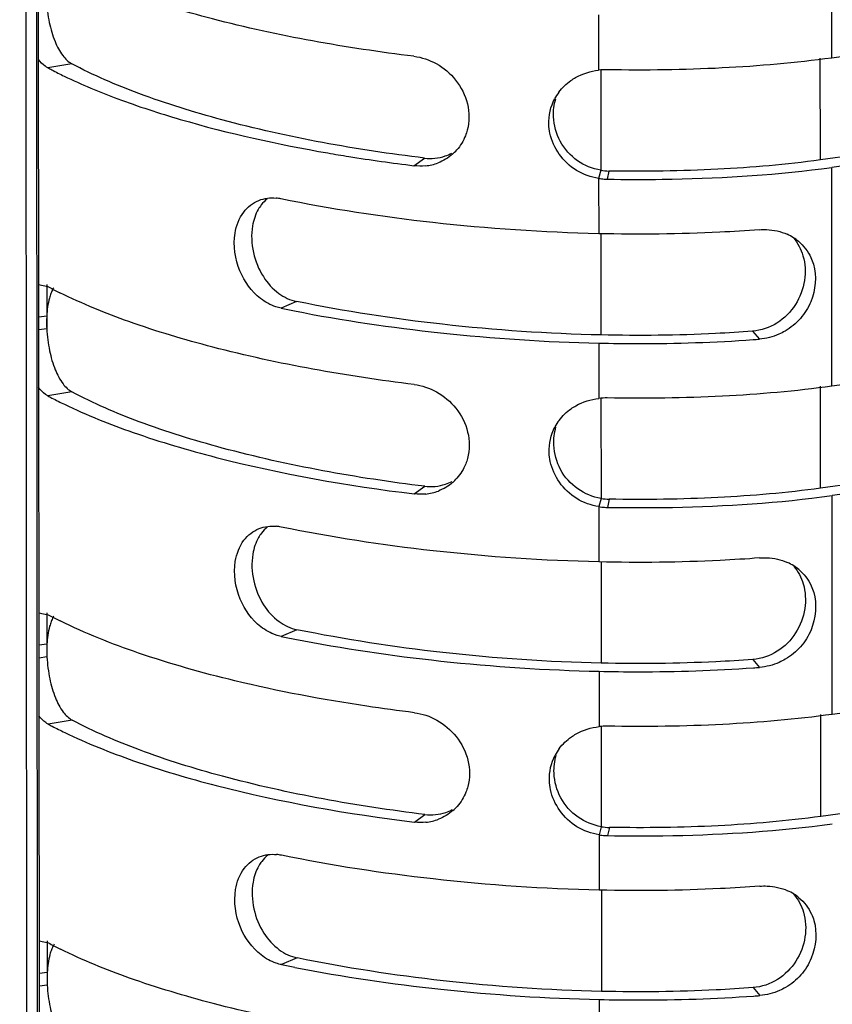
# Model space of a CAD drawing. Units: millimetres. Extents: x -4908 to -2955, y 2109 to 5252.
# Drawn here: x -4865 to -4829, y 4197 to 4240 of the extents above; entities that cross this region are included whole.
import ezdxf

# ---------------------------------------------------------------- set-up
doc = ezdxf.new("R2010")
doc.units = ezdxf.units.MM
doc.header["$LTSCALE"] = 16.335
doc.layers.get('0').update_dxf_attribs({"linetype": 'CONTINUOUS'})

msp = doc.modelspace()

# ---------------------------------------------------------------- linework, layer by layer
at = {"color": 7, "linetype": 'Continuous'}
for p, q in [((-4864.427, 4135.383), (-4865.209, 5161.716)), ((-4864.76, 5161.777), (-4863.979, 4135.444)), ((-4863.88, 4135.523), (-4864.662, 5161.856)), ((-4829.371, 4238.433), (-4829.378, 4247.98)), ((-4839.541, 4240.314), (-4839.539, 4237.902)), ((-4818.684, 4239.895), (-4829.371, 4238.433)), ((-4829.866, 4233.985), (-4829.87, 4238.433)), ((-4862.516, 4238.184), (-4863.564, 4238.01)), ((-4839.445, 4237.902), (-4839.442, 4233.536)), ((-4819.179, 4235.446), (-4829.866, 4233.985)), ((-4818.68, 4235.121), (-4829.367, 4233.66)), ((-4847.589, 4233.736), (-4847.132, 4234.066)), ((-4829.36, 4224.114), (-4829.367, 4233.66)), ((-4839.442, 4233.536), (-4839.535, 4233.179)), ((-4839.535, 4233.179), (-4839.534, 4230.768)), ((-4839.09, 4233.503), (-4839.165, 4233.147)), ((-4839.44, 4230.768), (-4839.436, 4226.351)), ((-4863.965, 4228.549), (-4863.557, 4228.464)), ((-4863.607, 4228.549), (-4863.606, 4226.62)), ((-4852.706, 4227.811), (-4853.389, 4227.516)), ((-4863.606, 4227.176), (-4863.95, 4227.129)), ((-4863.606, 4226.62), (-4863.949, 4226.573)), ((-4832.822, 4226.513), (-4832.526, 4226.167)), ((-4839.53, 4225.994), (-4839.528, 4223.583)), ((-4818.673, 4225.575), (-4829.36, 4224.114)), ((-4862.505, 4223.865), (-4863.554, 4223.69)), ((-4829.855, 4219.665), (-4829.859, 4224.113)), ((-4839.434, 4223.583), (-4839.431, 4219.216)), ((-4819.168, 4221.127), (-4829.855, 4219.665)), ((-4818.669, 4220.802), (-4829.357, 4219.34)), ((-4847.578, 4219.416), (-4847.121, 4219.747)), ((-4839.431, 4219.216), (-4839.524, 4218.86)), ((-4839.079, 4219.184), (-4839.154, 4218.827)), ((-4829.349, 4209.794), (-4829.357, 4219.34)), ((-4839.525, 4218.86), (-4839.523, 4216.448)), ((-4839.429, 4216.448), (-4839.426, 4212.031)), ((-4863.954, 4214.229), (-4863.546, 4214.144)), ((-4863.596, 4214.229), (-4863.595, 4212.3)), ((-4852.695, 4213.491), (-4853.378, 4213.197)), ((-4863.595, 4212.856), (-4863.939, 4212.809)), ((-4863.595, 4212.3), (-4863.939, 4212.253)), ((-4832.812, 4212.193), (-4832.515, 4211.847)), ((-4839.519, 4211.675), (-4839.517, 4209.263)), ((-4818.662, 4211.255), (-4829.349, 4209.794)), ((-4862.494, 4209.545), (-4863.543, 4209.371)), ((-4829.844, 4205.345), (-4829.848, 4209.794)), ((-4839.423, 4209.263), (-4839.42, 4204.896)), ((-4819.157, 4206.807), (-4829.844, 4205.345)), ((-4847.568, 4205.096), (-4847.11, 4205.427)), ((-4839.42, 4204.896), (-4839.514, 4204.54)), ((-4839.068, 4204.864), (-4839.143, 4204.507)), ((-4839.514, 4204.54), (-4839.512, 4202.128)), ((-4839.418, 4202.128), (-4839.415, 4197.711)), ((-4863.943, 4199.91), (-4863.536, 4199.824)), ((-4863.585, 4199.91), (-4863.584, 4197.98)), ((-4852.684, 4199.171), (-4853.367, 4198.877)), ((-4863.584, 4198.537), (-4863.928, 4198.49)), ((-4863.584, 4197.98), (-4863.928, 4197.933)), ((-4832.801, 4197.874), (-4832.504, 4197.528)), ((-4839.508, 4197.355), (-4839.506, 4194.943))]:
    msp.add_line(p, q, dxfattribs=at)
for centre, radius, start, end in [((-4839.219, 4235.098), 2.823, 88.9646, 96.5016), ((-4839.525, 4235.648), 2.176, 143.4654, 152.4644), ((-4847.261, 4235.782), 2.052, 311.0593, 318.4558), ((-4847.307, 4235.873), 2.155, 275.8013, 290.9682), ((-4835.824, 4280.89), 47.669, 277.2446, 277.7841), ((-4839.117, 4235.808), 2.662, 260.9459, 263.6197), ((-4839.046, 4235.915), 2.412, 260.5488, 268.9576), ((-4839.117, 4235.806), 2.659, 263.6188, 268.9663), ((-4853.793, 4230.35), 1.98, 78.3402, 84.453), ((-4832.194, 4228.785), 2.147, 57.381, 65.8084), ((-4832.17, 4228.823), 2.101, 50.0935, 57.3655), ((-4854.7, 4245.021), 18.777, 241.855, 242.669), ((-4854.321, 4245.752), 19.601, 242.666, 243.0481), ((-4854.133, 4246.122), 20.016, 243.0474, 243.238), ((-4853.948, 4246.488), 20.426, 243.2385, 243.5952), ((-4840.279, 4291.39), 65.205, 258.40115, 258.92665), ((-4837.19, 4287.019), 61.031, 274.12661, 274.38248), ((-4839.208, 4220.778), 2.823, 88.9646, 96.5016), ((-4839.514, 4221.329), 2.176, 143.4654, 152.4644), ((-4847.25, 4221.463), 2.052, 311.0593, 318.4558), ((-4847.296, 4221.554), 2.155, 275.8013, 290.9682), ((-4839.035, 4221.596), 2.412, 260.5488, 268.9576), ((-4835.813, 4266.57), 47.669, 277.2446, 277.7841), ((-4839.106, 4221.488), 2.662, 260.9459, 263.6197), ((-4839.106, 4221.486), 2.659, 263.6188, 268.9663), ((-4853.782, 4216.031), 1.98, 78.3402, 84.453), ((-4832.184, 4214.465), 2.147, 57.381, 65.8084), ((-4832.16, 4214.504), 2.101, 50.0935, 57.3655), ((-4854.689, 4230.701), 18.777, 241.855, 242.669), ((-4854.31, 4231.433), 19.601, 242.666, 243.0481), ((-4854.122, 4231.802), 20.016, 243.0474, 243.238), ((-4853.937, 4232.168), 20.426, 243.2385, 243.5952), ((-4840.268, 4277.07), 65.205, 258.40115, 258.92665), ((-4837.179, 4272.7), 61.031, 274.12661, 274.38248), ((-4839.198, 4206.459), 2.823, 88.9646, 96.5016), ((-4839.503, 4207.009), 2.176, 143.4654, 152.4644), ((-4847.239, 4207.143), 2.052, 311.0593, 318.4558), ((-4847.285, 4207.234), 2.155, 275.8013, 290.9682), ((-4839.024, 4207.276), 2.412, 260.5488, 268.9576), ((-4835.802, 4252.25), 47.669, 277.2446, 277.7841), ((-4839.095, 4207.169), 2.662, 260.9459, 263.6197), ((-4839.095, 4207.166), 2.659, 263.6188, 268.9662), ((-4853.771, 4201.711), 1.98, 78.3402, 84.453), ((-4832.173, 4200.146), 2.147, 57.381, 65.8084), ((-4832.149, 4200.184), 2.101, 50.0935, 57.3655), ((-4854.678, 4216.382), 18.777, 241.855, 242.669), ((-4854.299, 4217.113), 19.601, 242.666, 243.0481), ((-4854.111, 4217.483), 20.016, 243.0474, 243.238), ((-4853.926, 4217.849), 20.426, 243.2385, 243.5952), ((-4840.257, 4262.751), 65.205, 258.40115, 258.92665), ((-4837.168, 4258.38), 61.031, 274.12661, 274.38248)]:
    msp.add_arc(centre, radius, start, end, dxfattribs=at)
for points, knots in [([(-4847.593, 4238.509), (-4850.55, 4238.87), (-4854.754, 4239.609), (-4859.874, 4241.138), (-4862.068, 4242.028), (-4863.043, 4242.512)], [0, 0, 0, 0, 0.557917, 0.79614, 1, 1, 1, 1]), ([(-4863.617, 4240.939), (-4863.601, 4240.619), (-4863.523, 4240.01), (-4863.289, 4239.195), (-4862.969, 4238.569), (-4862.671, 4238.267), (-4862.516, 4238.184)], [0, 0, 0, 0, 0.314683, 0.598726, 0.827585, 1, 1, 1, 1]), ([(-4863.564, 4238.01), (-4863.601, 4238.029), (-4863.755, 4238.127), (-4863.884, 4238.261), (-4863.971, 4238.373)], [0, 0, 0, 0, 0.225512, 1, 1, 1, 1]), ([(-4847.593, 4238.509), (-4847.253, 4238.467), (-4846.559, 4238.234), (-4845.707, 4237.503), (-4845.17, 4236.462), (-4845.167, 4235.655), (-4845.265, 4235.285)], [0, 0, 0, 0, 0.231229, 0.480611, 0.741185, 1, 1, 1, 1]), ([(-4829.371, 4238.433), (-4830.955, 4238.217), (-4834.22, 4237.934), (-4837.494, 4237.89), (-4839.168, 4237.92)], [0, 0, 0, 0, 0.488375, 1, 1, 1, 1]), ([(-4863.565, 4238.01), (-4863.506, 4237.979), (-4863.268, 4237.853), (-4863.027, 4237.732), (-4862.844, 4237.643)], [0, 0, 0, 0, 0.245148, 1, 1, 1, 1]), ([(-4847.132, 4234.066), (-4850.106, 4234.43), (-4854.323, 4235.18), (-4859.42, 4236.758), (-4861.574, 4237.68), (-4862.516, 4238.184)], [0, 0, 0, 0, 0.562034, 0.799613, 1, 1, 1, 1]), ([(-4862.844, 4237.643), (-4862.084, 4237.276), (-4860.417, 4236.583), (-4856.609, 4235.344), (-4853.515, 4234.665), (-4851.347, 4234.289)], [0, 0, 0, 0, 0.210849, 0.45027, 1, 1, 1, 1]), ([(-4841.273, 4236.944), (-4841.128, 4237.139), (-4840.887, 4237.37), (-4840.61, 4237.543), (-4840.538, 4237.583)], [0, 0, 0, 0, 0.746483, 1, 1, 1, 1]), ([(-4841.66, 4235.153), (-4841.687, 4235.28), (-4841.749, 4235.788), (-4841.631, 4236.317), (-4841.454, 4236.654)], [0, 0, 0, 0, 0.254093, 1, 1, 1, 1]), ([(-4840.455, 4233.953), (-4840.764, 4234.171), (-4841.286, 4234.749), (-4841.487, 4235.5), (-4841.503, 4235.869)], [0, 0, 0, 0, 0.50597, 1, 1, 1, 1]), ([(-4845.265, 4235.285), (-4845.287, 4235.203), (-4845.389, 4234.891), (-4845.564, 4234.603), (-4845.725, 4234.421)], [0, 0, 0, 0, 0.258206, 1, 1, 1, 1]), ([(-4851.347, 4234.289), (-4851.042, 4234.236), (-4849.793, 4234.028), (-4848.539, 4233.852), (-4847.589, 4233.736)], [0, 0, 0, 0, 0.244418, 1, 1, 1, 1]), ([(-4847.132, 4234.066), (-4846.831, 4234.029), (-4846.407, 4234.07), (-4846.033, 4234.233), (-4845.942, 4234.281)], [0, 0, 0, 0, 0.746296, 1, 1, 1, 1]), ([(-4839.165, 4233.147), (-4838.364, 4233.132), (-4835.242, 4233.124), (-4832.116, 4233.308), (-4829.812, 4233.601)], [0, 0, 0, 0, 0.256452, 1, 1, 1, 1]), ([(-4829.866, 4233.985), (-4831.35, 4233.782), (-4834.424, 4233.516), (-4837.507, 4233.475), (-4839.09, 4233.503)], [0, 0, 0, 0, 0.486273, 1, 1, 1, 1]), ([(-4855.392, 4230.792), (-4855.339, 4231.118), (-4855.12, 4231.717), (-4854.615, 4232.118), (-4854.357, 4232.221)], [0, 0, 0, 0, 0.543505, 1, 1, 1, 1]), ([(-4854.252, 4232.021), (-4854.298, 4231.961), (-4854.481, 4231.684), (-4854.586, 4231.361), (-4854.629, 4231.11)], [0, 0, 0, 0, 0.230509, 1, 1, 1, 1]), ([(-4839.534, 4230.768), (-4841.95, 4230.822), (-4846.599, 4231.135), (-4851.204, 4231.84), (-4853.393, 4232.29)], [0, 0, 0, 0, 0.519622, 1, 1, 1, 1]), ([(-4854.629, 4231.11), (-4854.695, 4230.728), (-4854.658, 4229.94), (-4854.237, 4228.905), (-4853.562, 4228.144), (-4852.986, 4227.868), (-4852.706, 4227.811)], [0, 0, 0, 0, 0.280062, 0.554486, 0.793387, 1, 1, 1, 1]), ([(-4854.278, 4227.937), (-4854.675, 4228.245), (-4855.319, 4229.142), (-4855.48, 4230.245), (-4855.392, 4230.792)], [0, 0, 0, 0, 0.475449, 1, 1, 1, 1]), ([(-4832.529, 4230.94), (-4833.102, 4230.896), (-4835.434, 4230.751), (-4837.772, 4230.728), (-4839.534, 4230.768)], [0, 0, 0, 0, 0.245913, 1, 1, 1, 1]), ([(-4832.529, 4230.94), (-4832.424, 4230.948), (-4832.012, 4230.957), (-4831.595, 4230.869), (-4831.315, 4230.743)], [0, 0, 0, 0, 0.255729, 1, 1, 1, 1]), ([(-4830.822, 4230.435), (-4830.593, 4230.244), (-4830.338, 4229.912), (-4830.198, 4229.536), (-4830.169, 4229.439)], [0, 0, 0, 0, 0.745784, 1, 1, 1, 1]), ([(-4830.625, 4229.807), (-4830.523, 4229.462), (-4830.483, 4228.699), (-4830.892, 4227.63), (-4831.703, 4226.794), (-4832.45, 4226.541), (-4832.822, 4226.513)], [0, 0, 0, 0, 0.241821, 0.494273, 0.749338, 1, 1, 1, 1]), ([(-4830.169, 4229.439), (-4830.016, 4228.913), (-4830.105, 4228.002), (-4830.701, 4227.038), (-4831.156, 4226.666), (-4831.404, 4226.521)], [0, 0, 0, 0, 0.487663, 0.743515, 1, 1, 1, 1]), ([(-4863.422, 4228.164), (-4863.448, 4228.097), (-4863.551, 4227.776), (-4863.593, 4227.439), (-4863.606, 4227.176)], [0, 0, 0, 0, 0.215332, 1, 1, 1, 1]), ([(-4863.302, 4228.408), (-4863.313, 4228.39), (-4863.359, 4228.312), (-4863.397, 4228.229), (-4863.422, 4228.164)], [0, 0, 0, 0, 0.232337, 1, 1, 1, 1]), ([(-4847.582, 4224.189), (-4850.539, 4224.551), (-4854.743, 4225.29), (-4859.864, 4226.818), (-4862.057, 4227.709), (-4863.032, 4228.193)], [0, 0, 0, 0, 0.557917, 0.79614, 1, 1, 1, 1]), ([(-4853.389, 4227.516), (-4853.466, 4227.532), (-4853.785, 4227.618), (-4854.08, 4227.784), (-4854.278, 4227.937)], [0, 0, 0, 0, 0.239393, 1, 1, 1, 1]), ([(-4839.436, 4226.351), (-4841.743, 4226.403), (-4846.193, 4226.703), (-4850.603, 4227.379), (-4852.706, 4227.81)], [0, 0, 0, 0, 0.517928, 1, 1, 1, 1]), ([(-4863.606, 4227.176), (-4863.608, 4227.131), (-4863.615, 4226.945), (-4863.613, 4226.76), (-4863.606, 4226.62)], [0, 0, 0, 0, 0.243486, 1, 1, 1, 1]), ([(-4852.803, 4227.399), (-4850.696, 4226.986), (-4846.285, 4226.337), (-4841.836, 4226.046), (-4839.53, 4225.994)], [0, 0, 0, 0, 0.482014, 1, 1, 1, 1]), ([(-4863.606, 4226.62), (-4863.59, 4226.299), (-4863.512, 4225.691), (-4863.279, 4224.875), (-4862.958, 4224.249), (-4862.66, 4223.948), (-4862.505, 4223.865)], [0, 0, 0, 0, 0.314683, 0.598726, 0.827585, 1, 1, 1, 1]), ([(-4832.823, 4226.513), (-4833.361, 4226.472), (-4835.563, 4226.335), (-4837.771, 4226.313), (-4839.436, 4226.351)], [0, 0, 0, 0, 0.244794, 1, 1, 1, 1]), ([(-4831.404, 4226.521), (-4831.491, 4226.471), (-4831.842, 4226.291), (-4832.233, 4226.189), (-4832.526, 4226.167)], [0, 0, 0, 0, 0.253574, 1, 1, 1, 1]), ([(-4839.53, 4225.994), (-4838.962, 4225.982), (-4836.718, 4225.955), (-4834.471, 4226.026), (-4832.798, 4226.147)], [0, 0, 0, 0, 0.252846, 1, 1, 1, 1]), ([(-4847.582, 4224.189), (-4847.242, 4224.148), (-4846.548, 4223.914), (-4845.696, 4223.184), (-4845.159, 4222.143), (-4845.156, 4221.335), (-4845.254, 4220.965)], [0, 0, 0, 0, 0.231229, 0.480611, 0.741185, 1, 1, 1, 1]), ([(-4863.554, 4223.69), (-4863.59, 4223.71), (-4863.745, 4223.807), (-4863.873, 4223.941), (-4863.96, 4224.053)], [0, 0, 0, 0, 0.225512, 1, 1, 1, 1]), ([(-4847.121, 4219.747), (-4850.095, 4220.11), (-4854.312, 4220.861), (-4859.409, 4222.438), (-4861.563, 4223.361), (-4862.505, 4223.865)], [0, 0, 0, 0, 0.562034, 0.799613, 1, 1, 1, 1]), ([(-4829.36, 4224.114), (-4830.944, 4223.897), (-4834.209, 4223.615), (-4837.483, 4223.57), (-4839.157, 4223.6)], [0, 0, 0, 0, 0.488375, 1, 1, 1, 1]), ([(-4863.554, 4223.69), (-4863.495, 4223.659), (-4863.257, 4223.533), (-4863.016, 4223.412), (-4862.833, 4223.324)], [0, 0, 0, 0, 0.245148, 1, 1, 1, 1]), ([(-4862.833, 4223.324), (-4861.86, 4222.853), (-4859.683, 4221.986), (-4854.627, 4220.496), (-4850.487, 4219.771), (-4847.578, 4219.416)], [0, 0, 0, 0, 0.205155, 0.443706, 1, 1, 1, 1]), ([(-4841.262, 4222.624), (-4841.117, 4222.82), (-4840.876, 4223.05), (-4840.599, 4223.223), (-4840.527, 4223.264)], [0, 0, 0, 0, 0.746483, 1, 1, 1, 1]), ([(-4841.649, 4220.833), (-4841.676, 4220.96), (-4841.738, 4221.469), (-4841.62, 4221.997), (-4841.444, 4222.335)], [0, 0, 0, 0, 0.254093, 1, 1, 1, 1]), ([(-4840.444, 4219.634), (-4840.753, 4219.851), (-4841.276, 4220.429), (-4841.476, 4221.18), (-4841.492, 4221.549)], [0, 0, 0, 0, 0.50597, 1, 1, 1, 1]), ([(-4845.254, 4220.965), (-4845.276, 4220.883), (-4845.378, 4220.571), (-4845.553, 4220.284), (-4845.715, 4220.102)], [0, 0, 0, 0, 0.258206, 1, 1, 1, 1]), ([(-4847.121, 4219.747), (-4846.82, 4219.71), (-4846.396, 4219.751), (-4846.022, 4219.913), (-4845.931, 4219.961)], [0, 0, 0, 0, 0.746296, 1, 1, 1, 1]), ([(-4829.855, 4219.665), (-4831.34, 4219.462), (-4834.413, 4219.197), (-4837.496, 4219.155), (-4839.079, 4219.184)], [0, 0, 0, 0, 0.486273, 1, 1, 1, 1]), ([(-4839.154, 4218.827), (-4838.353, 4218.813), (-4835.231, 4218.805), (-4832.105, 4218.989), (-4829.801, 4219.282)], [0, 0, 0, 0, 0.256452, 1, 1, 1, 1]), ([(-4855.381, 4216.472), (-4855.328, 4216.799), (-4855.109, 4217.397), (-4854.604, 4217.798), (-4854.346, 4217.901)], [0, 0, 0, 0, 0.543505, 1, 1, 1, 1]), ([(-4854.241, 4217.702), (-4854.287, 4217.641), (-4854.47, 4217.365), (-4854.575, 4217.041), (-4854.618, 4216.791)], [0, 0, 0, 0, 0.230509, 1, 1, 1, 1]), ([(-4839.523, 4216.448), (-4841.939, 4216.503), (-4846.588, 4216.816), (-4851.193, 4217.521), (-4853.383, 4217.97)], [0, 0, 0, 0, 0.519622, 1, 1, 1, 1]), ([(-4854.267, 4213.618), (-4854.664, 4213.925), (-4855.308, 4214.822), (-4855.469, 4215.926), (-4855.381, 4216.472)], [0, 0, 0, 0, 0.475449, 1, 1, 1, 1]), ([(-4854.618, 4216.791), (-4854.684, 4216.409), (-4854.647, 4215.62), (-4854.226, 4214.585), (-4853.551, 4213.825), (-4852.975, 4213.548), (-4852.695, 4213.491)], [0, 0, 0, 0, 0.280062, 0.554486, 0.793387, 1, 1, 1, 1]), ([(-4832.518, 4216.621), (-4833.091, 4216.577), (-4835.423, 4216.431), (-4837.762, 4216.408), (-4839.523, 4216.448)], [0, 0, 0, 0, 0.245913, 1, 1, 1, 1]), ([(-4832.518, 4216.621), (-4832.413, 4216.629), (-4832.001, 4216.637), (-4831.584, 4216.549), (-4831.304, 4216.423)], [0, 0, 0, 0, 0.255729, 1, 1, 1, 1]), ([(-4830.811, 4216.116), (-4830.582, 4215.924), (-4830.327, 4215.593), (-4830.187, 4215.217), (-4830.158, 4215.119)], [0, 0, 0, 0, 0.745784, 1, 1, 1, 1]), ([(-4830.614, 4215.488), (-4830.512, 4215.143), (-4830.473, 4214.379), (-4830.881, 4213.31), (-4831.692, 4212.475), (-4832.439, 4212.222), (-4832.812, 4212.193)], [0, 0, 0, 0, 0.241821, 0.494273, 0.749338, 1, 1, 1, 1]), ([(-4830.158, 4215.119), (-4830.005, 4214.594), (-4830.094, 4213.682), (-4830.69, 4212.719), (-4831.145, 4212.346), (-4831.394, 4212.201)], [0, 0, 0, 0, 0.487663, 0.743515, 1, 1, 1, 1]), ([(-4863.411, 4213.845), (-4863.437, 4213.777), (-4863.54, 4213.457), (-4863.582, 4213.119), (-4863.595, 4212.856)], [0, 0, 0, 0, 0.215332, 1, 1, 1, 1]), ([(-4863.291, 4214.088), (-4863.302, 4214.07), (-4863.348, 4213.992), (-4863.386, 4213.909), (-4863.411, 4213.845)], [0, 0, 0, 0, 0.232337, 1, 1, 1, 1]), ([(-4855.402, 4211.261), (-4856.818, 4211.604), (-4859.409, 4212.333), (-4861.918, 4213.325), (-4863.021, 4213.873)], [0, 0, 0, 0, 0.541907, 1, 1, 1, 1]), ([(-4853.378, 4213.197), (-4853.455, 4213.213), (-4853.774, 4213.299), (-4854.069, 4213.464), (-4854.267, 4213.618)], [0, 0, 0, 0, 0.239393, 1, 1, 1, 1]), ([(-4839.426, 4212.031), (-4841.732, 4212.083), (-4846.182, 4212.384), (-4850.592, 4213.059), (-4852.695, 4213.491)], [0, 0, 0, 0, 0.517928, 1, 1, 1, 1]), ([(-4852.792, 4213.079), (-4850.686, 4212.667), (-4846.274, 4212.018), (-4841.825, 4211.727), (-4839.519, 4211.675)], [0, 0, 0, 0, 0.482014, 1, 1, 1, 1]), ([(-4863.595, 4212.856), (-4863.598, 4212.811), (-4863.605, 4212.626), (-4863.602, 4212.44), (-4863.595, 4212.3)], [0, 0, 0, 0, 0.243486, 1, 1, 1, 1]), ([(-4863.595, 4212.3), (-4863.579, 4211.979), (-4863.502, 4211.371), (-4863.268, 4210.555), (-4862.947, 4209.93), (-4862.649, 4209.628), (-4862.494, 4209.545)], [0, 0, 0, 0, 0.314683, 0.598726, 0.827585, 1, 1, 1, 1]), ([(-4832.812, 4212.194), (-4833.35, 4212.152), (-4835.552, 4212.015), (-4837.76, 4211.993), (-4839.426, 4212.031)], [0, 0, 0, 0, 0.244794, 1, 1, 1, 1]), ([(-4831.394, 4212.201), (-4831.48, 4212.151), (-4831.831, 4211.972), (-4832.222, 4211.87), (-4832.515, 4211.847)], [0, 0, 0, 0, 0.253574, 1, 1, 1, 1]), ([(-4839.519, 4211.675), (-4838.952, 4211.662), (-4836.707, 4211.635), (-4834.46, 4211.707), (-4832.787, 4211.827)], [0, 0, 0, 0, 0.252846, 1, 1, 1, 1]), ([(-4847.571, 4209.87), (-4848.266, 4209.954), (-4850.893, 4210.311), (-4853.504, 4210.803), (-4855.402, 4211.261)], [0, 0, 0, 0, 0.26381, 1, 1, 1, 1]), ([(-4863.543, 4209.371), (-4863.579, 4209.39), (-4863.734, 4209.487), (-4863.862, 4209.622), (-4863.949, 4209.733)], [0, 0, 0, 0, 0.225512, 1, 1, 1, 1]), ([(-4847.11, 4205.427), (-4850.084, 4205.79), (-4854.301, 4206.541), (-4859.398, 4208.118), (-4861.552, 4209.041), (-4862.494, 4209.545)], [0, 0, 0, 0, 0.562034, 0.799613, 1, 1, 1, 1]), ([(-4847.571, 4209.87), (-4847.232, 4209.828), (-4846.537, 4209.594), (-4845.685, 4208.864), (-4845.149, 4207.823), (-4845.146, 4207.016), (-4845.243, 4206.645)], [0, 0, 0, 0, 0.231229, 0.480611, 0.741185, 1, 1, 1, 1]), ([(-4829.349, 4209.794), (-4830.933, 4209.578), (-4834.198, 4209.295), (-4837.473, 4209.251), (-4839.147, 4209.281)], [0, 0, 0, 0, 0.488375, 1, 1, 1, 1]), ([(-4863.543, 4209.371), (-4863.485, 4209.34), (-4863.246, 4209.214), (-4863.005, 4209.093), (-4862.822, 4209.004)], [0, 0, 0, 0, 0.245148, 1, 1, 1, 1]), ([(-4862.822, 4209.004), (-4861.849, 4208.534), (-4859.672, 4207.666), (-4854.616, 4206.177), (-4850.476, 4205.452), (-4847.568, 4205.096)], [0, 0, 0, 0, 0.205155, 0.443706, 1, 1, 1, 1]), ([(-4841.252, 4208.305), (-4841.106, 4208.5), (-4840.865, 4208.731), (-4840.588, 4208.904), (-4840.516, 4208.944)], [0, 0, 0, 0, 0.746483, 1, 1, 1, 1]), ([(-4841.638, 4206.514), (-4841.665, 4206.641), (-4841.727, 4207.149), (-4841.609, 4207.677), (-4841.433, 4208.015)], [0, 0, 0, 0, 0.254093, 1, 1, 1, 1]), ([(-4840.433, 4205.314), (-4840.743, 4205.532), (-4841.265, 4206.11), (-4841.465, 4206.861), (-4841.481, 4207.23)], [0, 0, 0, 0, 0.50597, 1, 1, 1, 1]), ([(-4845.243, 4206.645), (-4845.265, 4206.564), (-4845.367, 4206.252), (-4845.542, 4205.964), (-4845.704, 4205.782)], [0, 0, 0, 0, 0.258206, 1, 1, 1, 1]), ([(-4847.11, 4205.427), (-4846.809, 4205.39), (-4846.385, 4205.431), (-4846.011, 4205.593), (-4845.92, 4205.642)], [0, 0, 0, 0, 0.746296, 1, 1, 1, 1]), ([(-4829.844, 4205.345), (-4831.329, 4205.143), (-4834.402, 4204.877), (-4837.485, 4204.836), (-4839.068, 4204.864)], [0, 0, 0, 0, 0.486273, 1, 1, 1, 1]), ([(-4839.143, 4204.507), (-4838.342, 4204.493), (-4835.22, 4204.485), (-4832.094, 4204.669), (-4829.791, 4204.962)], [0, 0, 0, 0, 0.256452, 1, 1, 1, 1]), ([(-4855.37, 4202.153), (-4855.317, 4202.479), (-4855.098, 4203.078), (-4854.593, 4203.479), (-4854.335, 4203.582)], [0, 0, 0, 0, 0.543505, 1, 1, 1, 1]), ([(-4839.512, 4202.128), (-4841.929, 4202.183), (-4846.577, 4202.496), (-4851.182, 4203.201), (-4853.372, 4203.65)], [0, 0, 0, 0, 0.519622, 1, 1, 1, 1]), ([(-4854.23, 4203.382), (-4854.276, 4203.322), (-4854.459, 4203.045), (-4854.564, 4202.722), (-4854.607, 4202.471)], [0, 0, 0, 0, 0.230509, 1, 1, 1, 1]), ([(-4854.607, 4202.471), (-4854.673, 4202.089), (-4854.637, 4201.301), (-4854.215, 4200.266), (-4853.54, 4199.505), (-4852.964, 4199.229), (-4852.684, 4199.171)], [0, 0, 0, 0, 0.280062, 0.554486, 0.793387, 1, 1, 1, 1]), ([(-4832.507, 4202.301), (-4833.08, 4202.257), (-4835.412, 4202.112), (-4837.751, 4202.089), (-4839.512, 4202.128)], [0, 0, 0, 0, 0.245913, 1, 1, 1, 1]), ([(-4832.507, 4202.301), (-4832.402, 4202.309), (-4831.99, 4202.318), (-4831.573, 4202.23), (-4831.293, 4202.104)], [0, 0, 0, 0, 0.255729, 1, 1, 1, 1]), ([(-4854.256, 4199.298), (-4854.653, 4199.606), (-4855.297, 4200.502), (-4855.458, 4201.606), (-4855.37, 4202.153)], [0, 0, 0, 0, 0.475449, 1, 1, 1, 1]), ([(-4830.801, 4201.796), (-4830.571, 4201.604), (-4830.317, 4201.273), (-4830.176, 4200.897), (-4830.148, 4200.799)], [0, 0, 0, 0, 0.745784, 1, 1, 1, 1]), ([(-4830.603, 4201.168), (-4830.501, 4200.823), (-4830.462, 4200.06), (-4830.87, 4198.991), (-4831.681, 4198.155), (-4832.429, 4197.902), (-4832.801, 4197.874)], [0, 0, 0, 0, 0.241821, 0.494273, 0.749338, 1, 1, 1, 1]), ([(-4830.148, 4200.799), (-4829.994, 4200.274), (-4830.083, 4199.362), (-4830.679, 4198.399), (-4831.134, 4198.026), (-4831.383, 4197.882)], [0, 0, 0, 0, 0.487663, 0.743515, 1, 1, 1, 1]), ([(-4863.28, 4199.768), (-4863.291, 4199.751), (-4863.337, 4199.673), (-4863.375, 4199.59), (-4863.4, 4199.525)], [0, 0, 0, 0, 0.232337, 1, 1, 1, 1]), ([(-4863.4, 4199.525), (-4863.426, 4199.458), (-4863.529, 4199.137), (-4863.571, 4198.8), (-4863.584, 4198.537)], [0, 0, 0, 0, 0.215332, 1, 1, 1, 1]), ([(-4847.56, 4195.55), (-4850.517, 4195.911), (-4854.721, 4196.65), (-4859.842, 4198.179), (-4862.035, 4199.069), (-4863.01, 4199.554)], [0, 0, 0, 0, 0.557917, 0.79614, 1, 1, 1, 1]), ([(-4853.367, 4198.877), (-4853.444, 4198.893), (-4853.763, 4198.979), (-4854.058, 4199.144), (-4854.256, 4199.298)], [0, 0, 0, 0, 0.239393, 1, 1, 1, 1]), ([(-4839.415, 4197.711), (-4841.721, 4197.764), (-4846.171, 4198.064), (-4850.581, 4198.739), (-4852.684, 4199.171)], [0, 0, 0, 0, 0.517928, 1, 1, 1, 1]), ([(-4863.584, 4198.537), (-4863.587, 4198.491), (-4863.594, 4198.306), (-4863.591, 4198.12), (-4863.584, 4197.98)], [0, 0, 0, 0, 0.243486, 1, 1, 1, 1]), ([(-4852.781, 4198.759), (-4850.675, 4198.347), (-4846.263, 4197.698), (-4841.814, 4197.407), (-4839.508, 4197.355)], [0, 0, 0, 0, 0.482014, 1, 1, 1, 1]), ([(-4863.584, 4197.98), (-4863.568, 4197.66), (-4863.491, 4197.052), (-4863.257, 4196.236), (-4862.936, 4195.61), (-4862.638, 4195.308), (-4862.483, 4195.226)], [0, 0, 0, 0, 0.314683, 0.598726, 0.827585, 1, 1, 1, 1]), ([(-4839.508, 4197.355), (-4838.941, 4197.342), (-4836.696, 4197.316), (-4834.449, 4197.387), (-4832.776, 4197.508)], [0, 0, 0, 0, 0.252846, 1, 1, 1, 1]), ([(-4832.801, 4197.874), (-4833.339, 4197.833), (-4835.541, 4197.696), (-4837.749, 4197.674), (-4839.415, 4197.711)], [0, 0, 0, 0, 0.244794, 1, 1, 1, 1]), ([(-4831.383, 4197.882), (-4831.469, 4197.831), (-4831.82, 4197.652), (-4832.211, 4197.55), (-4832.504, 4197.528)], [0, 0, 0, 0, 0.253574, 1, 1, 1, 1])]:
    msp.add_open_spline(points, degree=3, knots=knots, dxfattribs=at)
for points in [[(-4840.538, 4237.583), (-4840.233, 4237.754), (-4839.886, 4237.863), (-4839.539, 4237.902)], [(-4841.503, 4235.869), (-4841.514, 4236.131), (-4841.484, 4236.4), (-4841.41, 4236.652)], [(-4841.253, 4234.241), (-4841.445, 4234.513), (-4841.591, 4234.827), (-4841.66, 4235.153)], [(-4845.913, 4234.235), (-4846.096, 4234.076), (-4846.31, 4233.948), (-4846.536, 4233.861)], [(-4840.502, 4233.53), (-4840.796, 4233.71), (-4841.054, 4233.96), (-4841.253, 4234.241)], [(-4847.089, 4233.73), (-4847.255, 4233.713), (-4847.424, 4233.715), (-4847.589, 4233.736)], [(-4839.442, 4233.536), (-4839.802, 4233.596), (-4840.156, 4233.743), (-4840.455, 4233.953)], [(-4839.535, 4233.179), (-4839.874, 4233.233), (-4840.209, 4233.351), (-4840.502, 4233.53)], [(-4854.357, 4232.221), (-4854.237, 4232.269), (-4854.11, 4232.301), (-4853.981, 4232.317)], [(-4853.981, 4232.317), (-4853.856, 4232.333), (-4853.728, 4232.333), (-4853.602, 4232.321)], [(-4853.991, 4232.293), (-4854.088, 4232.214), (-4854.176, 4232.121), (-4854.252, 4232.021)], [(-4831.041, 4230.581), (-4830.851, 4230.359), (-4830.709, 4230.088), (-4830.625, 4229.807)], [(-4840.527, 4223.264), (-4840.222, 4223.434), (-4839.875, 4223.543), (-4839.528, 4223.583)], [(-4841.492, 4221.549), (-4841.503, 4221.812), (-4841.473, 4222.08), (-4841.399, 4222.332)], [(-4841.242, 4219.922), (-4841.434, 4220.193), (-4841.58, 4220.508), (-4841.649, 4220.833)], [(-4845.903, 4219.915), (-4846.085, 4219.757), (-4846.299, 4219.629), (-4846.525, 4219.542)], [(-4840.491, 4219.21), (-4840.785, 4219.391), (-4841.043, 4219.64), (-4841.242, 4219.922)], [(-4847.078, 4219.41), (-4847.244, 4219.393), (-4847.413, 4219.396), (-4847.578, 4219.416)], [(-4839.431, 4219.216), (-4839.791, 4219.276), (-4840.145, 4219.424), (-4840.444, 4219.634)], [(-4839.525, 4218.86), (-4839.863, 4218.914), (-4840.199, 4219.031), (-4840.491, 4219.21)], [(-4854.346, 4217.901), (-4854.226, 4217.949), (-4854.099, 4217.981), (-4853.97, 4217.997)], [(-4853.98, 4217.974), (-4854.077, 4217.894), (-4854.165, 4217.802), (-4854.241, 4217.702)], [(-4853.97, 4217.997), (-4853.845, 4218.013), (-4853.717, 4218.014), (-4853.591, 4218.002)], [(-4831.03, 4216.262), (-4830.84, 4216.039), (-4830.698, 4215.769), (-4830.614, 4215.488)], [(-4840.516, 4208.944), (-4840.211, 4209.115), (-4839.864, 4209.223), (-4839.517, 4209.263)], [(-4841.481, 4207.23), (-4841.492, 4207.492), (-4841.462, 4207.761), (-4841.388, 4208.013)], [(-4841.231, 4205.602), (-4841.423, 4205.874), (-4841.569, 4206.188), (-4841.638, 4206.514)], [(-4845.892, 4205.596), (-4846.074, 4205.437), (-4846.288, 4205.309), (-4846.514, 4205.222)], [(-4840.48, 4204.891), (-4840.774, 4205.071), (-4841.032, 4205.32), (-4841.231, 4205.602)], [(-4839.42, 4204.896), (-4839.78, 4204.956), (-4840.134, 4205.104), (-4840.433, 4205.314)], [(-4847.067, 4205.091), (-4847.233, 4205.074), (-4847.402, 4205.076), (-4847.568, 4205.096)], [(-4839.514, 4204.54), (-4839.852, 4204.594), (-4840.188, 4204.712), (-4840.48, 4204.891)], [(-4854.335, 4203.582), (-4854.215, 4203.63), (-4854.088, 4203.662), (-4853.959, 4203.678)], [(-4853.969, 4203.654), (-4854.066, 4203.574), (-4854.154, 4203.482), (-4854.23, 4203.382)], [(-4853.959, 4203.678), (-4853.834, 4203.694), (-4853.706, 4203.694), (-4853.58, 4203.682)], [(-4831.019, 4201.942), (-4830.829, 4201.719), (-4830.687, 4201.449), (-4830.603, 4201.168)]]:
    msp.add_open_spline(points, degree=3, dxfattribs=at)

doc.saveas('drawing.dxf')
